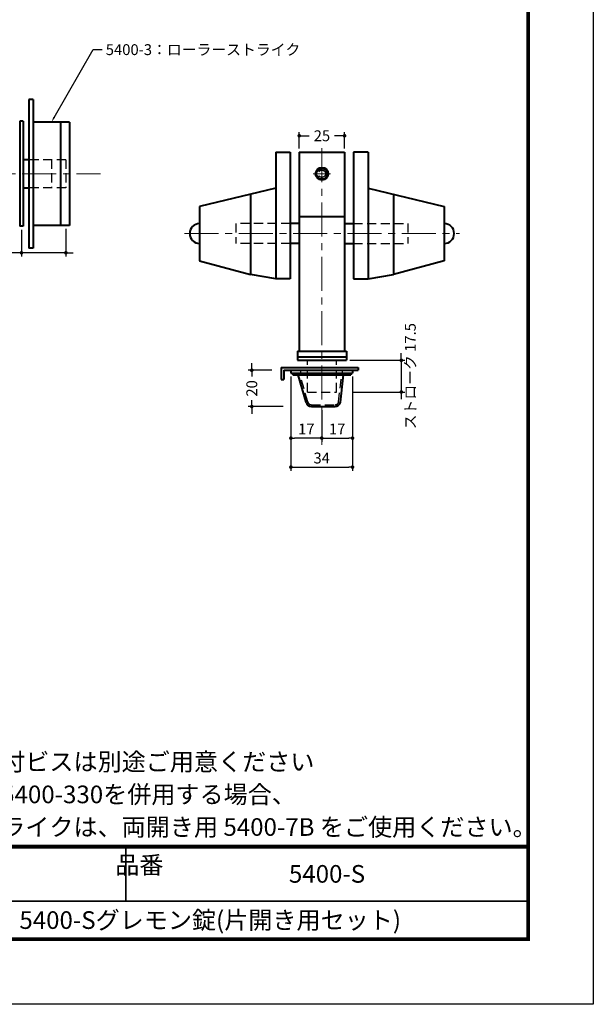
# Model space of a CAD drawing. Extents: x -60 to 1320, y -60 to 951.
# Drawn here: x 943 to 1260, y 0 to 544 of the extents above; entities that cross this region are included whole.
import ezdxf
from ezdxf import colors
from ezdxf.entities.mleader import LeaderData, LeaderLine
from ezdxf.enums import TextEntityAlignment as Align
from ezdxf.math import Vec2, Vec3

# ---------------------------------------------------------------- set-up
doc = ezdxf.new("R2010")
doc.units = 0
doc.header["$LTSCALE"] = 10
doc.header["$MEASUREMENT"] = 0
for name, pattern in [('CENTER', [2, 1.25, -0.25, 0.25, -0.25]), ('DASHED', [0.75, 0.5, -0.25]), ('HIDDEN2', [0.1875, 0.125, -0.0625])]:
    doc.linetypes.add(name, pattern=pattern)
doc.layers.get('0').update_dxf_attribs({"linetype": 'CONTINUOUS'})
doc.layers.get('DEFPOINTS').update_dxf_attribs({"color": 252, "linetype": 'CONTINUOUS'})
doc.layers.add('CENTER', color=6, linetype='CENTER', lineweight=5)
doc.layers.add('HONTAI', color=7, linetype='CONTINUOUS', lineweight=40)
for name, color, linetype in [('HONTAIFUKASIBU', 2, 'DASHED'), ('SUNPOU', 11, 'CONTINUOUS'), ('TEXT', 4, 'CONTINUOUS'), ('ZUWAKU', 5, 'CONTINUOUS')]:
    doc.layers.add(name, color=color, linetype=linetype)
doc.styles.get("Standard").update_dxf_attribs({"font": 'txt', "bigfont": 'extfont.shx'})
doc.styles.add('TATE', font='txt', dxfattribs={"bigfont": 'extfont.shx'})
doc.dimstyles.get("Standard").update_dxf_attribs({"dimtxt": 0.18, "dimasz": 0.18, "dimexe": 0.18, "dimexo": 0.0625, "dimgap": 0.09, "dimtad": 0, "dimtih": 1, "dimtoh": 1, "dimdec": 4, "dimzin": 0, "dimdsep": 46, "dimtxsty": 'STANDARD', "dimcen": 0.09, "dimadec": 0, "dimazin": 0, "dimtfac": 1, "dimtdec": 4, "dimtofl": 0, "dimtmove": 2, "dimatfit": 3, "dimfxl": 1, "dimtolj": 1, "dimtzin": 0, "dimarcsym": 0})

# ---------------------------------------------------------------- blocks, each defined once
blk = doc.blocks.new('WAKU')
at = {"const_width": 0.7}
blk.add_lwpolyline([(25, 285), (408, 285), (408, 12), (25, 12)], close=True, dxfattribs=at)
for points, const_width in [([(408, 29), (133, 29), (133, 12)], 0.7), ([(334, 19), (334, 29)], 0.3), ([(197, 19), (408, 19)], 0.3)]:
    blk.add_lwpolyline(points, dxfattribs=dict(const_width=const_width))
at = {"layer": 'TEXT', "style": 'TATE'}
blk.add_text('品番', height=3.25, dxfattribs=at).set_placement((336.4625, 24), align=Align.CENTER)
blk = doc.blocks.new('_DOT')
at = {"color": 0, "linetype": 'ByBlock'}
blk.add_line((-0.5, 0), (-1, 0), dxfattribs=at)
at = {"color": 0, "linetype": 'ByBlock', "const_width": 0.5}
blk.add_lwpolyline([(-0.25, 0, 1), (0.25, 0, 1)], format="xyb", close=True, dxfattribs=at)
blk = doc.blocks.new('*D17')
at = {"layer": 'DEFPOINTS', "color": 0, "transparency": 16777216}
for p in [(1097.67, 479.45), (1097.67, 470.49), (1122.67, 470.49)]:
    blk.add_point(p, dxfattribs=at)
at = {"layer": 'SUNPOU', "color": 0, "lineweight": -2, "transparency": 16777216}
for p, q in [((1097.67, 472.49), (1097.67, 481.45)), ((1099.67, 479.45), (1103.17, 479.45)), ((1120.67, 479.45), (1117.17, 479.45)), ((1122.67, 472.49), (1122.67, 481.45))]:
    blk.add_line(p, q, dxfattribs=at)
at = {"layer": 'SUNPOU', "color": 0, "lineweight": -2, "transparency": 16777216, "xscale": 2, "yscale": 2, "zscale": 2, "rotation": 180}
blk.add_blockref('_DOT', (1097.67, 479.45), dxfattribs=at)
at = {"layer": 'SUNPOU', "color": 0, "lineweight": -2, "transparency": 16777216, "xscale": 2, "yscale": 2, "zscale": 2}
blk.add_blockref('_DOT', (1122.67, 479.45), dxfattribs=at)
at = {"layer": 'SUNPOU', "color": 4, "transparency": 16777216, "insert": (1110.17, 479.45), "char_height": 6, "attachment_point": 5}
blk.add_mtext('\\A1;25', dxfattribs=at)
blk = doc.blocks.new('*D58')
at = {"layer": 'DEFPOINTS', "color": 0, "transparency": 16777216}
for p in [(1123.67, 355.49), (1125.46, 337.99), (1153.97, 337.99)]:
    blk.add_point(p, dxfattribs=at)
at = {"layer": 'SUNPOU', "color": 0, "lineweight": -2, "transparency": 16777216}
for p, q in [((1153.97, 357.49), (1153.97, 359.49)), ((1125.67, 355.49), (1155.97, 355.49)), ((1153.97, 355.49), (1153.97, 337.99)), ((1127.46, 337.99), (1155.97, 337.99)), ((1153.97, 335.99), (1153.97, 333.99))]:
    blk.add_line(p, q, dxfattribs=at)
at = {"layer": 'SUNPOU', "color": 0, "lineweight": -2, "transparency": 16777216, "xscale": 2, "yscale": 2, "zscale": 2}
for p, rotation in [((1153.97, 355.49), 270), ((1153.97, 337.99), 90)]:
    blk.add_blockref('_DOT', p, dxfattribs=dict(at, rotation=rotation))
at = {"layer": 'SUNPOU', "color": 4, "transparency": 16777216, "insert": (1158.97, 346.74), "char_height": 6, "attachment_point": 5, "rotation": 90}
blk.add_mtext('\\A1;{ストローク 17.5}', dxfattribs=at)
blk = doc.blocks.new('*D18')
at = {"layer": 'DEFPOINTS', "color": 0, "transparency": 16777216}
for p in [(1071.45, 349.99), (1084.57, 349.99), (1090.78, 329.99)]:
    blk.add_point(p, dxfattribs=at)
at = {"layer": 'SUNPOU', "color": 0, "lineweight": -2, "transparency": 16777216}
for p, q in [((1071.45, 351.99), (1071.45, 353.99)), ((1082.57, 349.99), (1069.45, 349.99)), ((1071.45, 349.99), (1071.45, 346.49)), ((1071.45, 329.99), (1071.45, 333.49)), ((1088.78, 329.99), (1069.45, 329.99)), ((1071.45, 327.99), (1071.45, 325.99))]:
    blk.add_line(p, q, dxfattribs=at)
at = {"layer": 'SUNPOU', "color": 0, "lineweight": -2, "transparency": 16777216, "xscale": 2, "yscale": 2, "zscale": 2}
for p, rotation in [((1071.45, 349.99), 270), ((1071.45, 329.99), 90)]:
    blk.add_blockref('_DOT', p, dxfattribs=dict(at, rotation=rotation))
at = {"layer": 'SUNPOU', "color": 4, "transparency": 16777216, "insert": (1071.45, 339.99), "char_height": 6, "attachment_point": 5, "rotation": 90}
blk.add_mtext('\\A1;20', dxfattribs=at)
blk = doc.blocks.new('*D83')
at = {"layer": 'DEFPOINTS', "color": 0, "transparency": 16777216}
for p in [(944.32, 429.49), (968.82, 429.99), (968.82, 414.87)]:
    blk.add_point(p, dxfattribs=at)
at = {"layer": 'SUNPOU', "color": 0, "lineweight": -2, "transparency": 16777216}
for p, q in [((944.32, 427.49), (944.32, 412.87)), ((968.82, 427.99), (968.82, 412.87)), ((942.32, 414.87), (874.79, 414.87)), ((968.82, 414.87), (944.32, 414.87)), ((970.82, 414.87), (972.82, 414.87))]:
    blk.add_line(p, q, dxfattribs=at)
at = {"layer": 'SUNPOU', "color": 0, "lineweight": -2, "transparency": 16777216, "xscale": 2, "yscale": 2, "zscale": 2}
blk.add_blockref('_DOT', (944.32, 414.87), dxfattribs=at)
at = {"layer": 'SUNPOU', "color": 0, "lineweight": -2, "transparency": 16777216, "xscale": 2, "yscale": 2, "zscale": 2, "rotation": 180}
blk.add_blockref('_DOT', (968.82, 414.87), dxfattribs=at)
at = {"layer": 'SUNPOU', "color": 4, "transparency": 16777216, "insert": (905.19, 419.87), "char_height": 6, "attachment_point": 5}
blk.add_mtext('\\A1;{ストローク 24.5}', dxfattribs=at)
blk = doc.blocks.new('*D84')
at = {"layer": 'DEFPOINTS', "color": 0, "transparency": 16777216}
for p in [(1093.06, 348.49), (1127.06, 348.49), (1127.06, 296.56)]:
    blk.add_point(p, dxfattribs=at)
at = {"layer": 'SUNPOU', "color": 0, "lineweight": -2, "transparency": 16777216}
for p, q in [((1093.06, 346.49), (1093.06, 294.56)), ((1127.06, 346.49), (1127.06, 294.56)), ((1095.06, 296.56), (1125.06, 296.56))]:
    blk.add_line(p, q, dxfattribs=at)
at = {"layer": 'SUNPOU', "color": 0, "lineweight": -2, "transparency": 16777216, "xscale": 2, "yscale": 2, "zscale": 2, "rotation": 180}
blk.add_blockref('_DOT', (1093.06, 296.56), dxfattribs=at)
at = {"layer": 'SUNPOU', "color": 0, "lineweight": -2, "transparency": 16777216, "xscale": 2, "yscale": 2, "zscale": 2}
blk.add_blockref('_DOT', (1127.06, 296.56), dxfattribs=at)
at = {"layer": 'SUNPOU', "color": 4, "transparency": 16777216, "insert": (1110.06, 301.56), "char_height": 6, "attachment_point": 5}
blk.add_mtext('\\A1;34', dxfattribs=at)
blk = doc.blocks.new('*D85')
at = {"layer": 'DEFPOINTS', "color": 0, "transparency": 16777216}
for p in [(1127.06, 348.49), (1110.06, 329.99), (1127.06, 312.56)]:
    blk.add_point(p, dxfattribs=at)
at = {"layer": 'SUNPOU', "color": 0, "lineweight": -2, "transparency": 16777216}
for p, q in [((1127.06, 346.49), (1127.06, 310.56)), ((1110.06, 327.99), (1110.06, 310.56)), ((1112.06, 312.56), (1125.06, 312.56))]:
    blk.add_line(p, q, dxfattribs=at)
at = {"layer": 'SUNPOU', "color": 0, "lineweight": -2, "transparency": 16777216, "xscale": 2, "yscale": 2, "zscale": 2, "rotation": 180}
blk.add_blockref('_DOT', (1110.06, 312.56), dxfattribs=at)
at = {"layer": 'SUNPOU', "color": 0, "lineweight": -2, "transparency": 16777216, "xscale": 2, "yscale": 2, "zscale": 2}
blk.add_blockref('_DOT', (1127.06, 312.56), dxfattribs=at)
at = {"layer": 'SUNPOU', "color": 4, "transparency": 16777216, "insert": (1118.56, 317.56), "char_height": 6, "attachment_point": 5}
blk.add_mtext('\\A1;17', dxfattribs=at)
blk = doc.blocks.new('*D86')
at = {"layer": 'DEFPOINTS', "color": 0, "transparency": 16777216}
for p in [(1093.06, 348.49), (1110.06, 329.99), (1093.06, 312.56)]:
    blk.add_point(p, dxfattribs=at)
at = {"layer": 'SUNPOU', "color": 0, "lineweight": -2, "transparency": 16777216}
for p, q in [((1093.06, 346.49), (1093.06, 310.56)), ((1110.06, 327.99), (1110.06, 310.56)), ((1108.06, 312.56), (1095.06, 312.56))]:
    blk.add_line(p, q, dxfattribs=at)
at = {"layer": 'SUNPOU', "color": 0, "lineweight": -2, "transparency": 16777216, "xscale": 2, "yscale": 2, "zscale": 2, "rotation": 180}
blk.add_blockref('_DOT', (1093.06, 312.56), dxfattribs=at)
at = {"layer": 'SUNPOU', "color": 0, "lineweight": -2, "transparency": 16777216, "xscale": 2, "yscale": 2, "zscale": 2}
blk.add_blockref('_DOT', (1110.06, 312.56), dxfattribs=at)
at = {"layer": 'SUNPOU', "color": 4, "transparency": 16777216, "insert": (1101.56, 317.56), "char_height": 6, "attachment_point": 5}
blk.add_mtext('\\A1;17', dxfattribs=at)

msp = doc.modelspace()

# ---------------------------------------------------------------- linework, layer by layer
at = {"layer": 'CENTER', "ltscale": 1.5}
for p, q in [((1110.05920924, 472.63292096), (1110.05920924, 308.91679709)), ((194.75388476, 458.4918556), (987.95665466, 458.4918556)), ((1034.28438168, 425.4918556), (1186.0498984, 425.4918556))]:
    msp.add_line(p, q, dxfattribs=at)
at = {"layer": 'CENTER'}
msp.add_line((1114.97815148, 458.4918556), (1105.3561286, 458.4918556), dxfattribs=at)
at = {"layer": 'DEFPOINTS'}
msp.add_lwpolyline([(0, 891), (1260, 891), (1260, 0), (0, 0)], close=True, dxfattribs=at)
at = {"layer": 'HONTAI'}
for p, q in [((950.82057804, 499.4918556), (948.32057804, 499.4918556)), ((948.32057804, 499.4918556), (948.32057804, 417.4918556)), ((950.82057804, 499.4918556), (950.82057804, 417.4918556)), ((945.32057804, 487.4918556), (943.32057804, 487.4918556)), ((943.32057804, 487.4918556), (943.32057804, 429.4918556)), ((945.32057804, 487.4918556), (945.32057804, 429.4918556)), ((970.82057804, 486.9918556), (950.82057804, 486.9918556)), ((965.82057804, 486.9918556), (965.82057804, 429.9918556)), ((970.82057804, 486.9918556), (970.82057804, 429.9918556)), ((1084.66714004, 470.4918556), (1084.66714004, 400.4918556)), ((1084.66714004, 470.4918556), (1092.66714004, 470.4918556)), ((1092.66714004, 470.4918556), (1092.66714004, 400.4918556)), ((1097.66714004, 470.4918556), (1122.66714004, 470.4918556)), ((1097.66714004, 470.4918556), (1097.66714004, 360.4918556)), ((1122.66714004, 470.4918556), (1122.66714004, 360.4918556)), ((1135.66714004, 470.4918556), (1127.66714004, 470.4918556)), ((1127.66714004, 470.4918556), (1127.66714004, 400.4918556)), ((1135.66714004, 470.4918556), (1135.66714004, 400.4918556)), ((948.32057804, 466.2418556), (945.32057804, 466.2418556)), ((945.32057804, 450.7418556), (948.32057804, 450.7418556)), ((1084.66714004, 450.4918556), (1042.66714004, 440.4918556)), ((1070.66714004, 447.15852227), (1070.66714004, 402.86528147)), ((1135.66714004, 450.4918556), (1177.66714004, 440.4918556)), ((1149.66714004, 447.15852227), (1149.66714004, 402.86528147)), ((1042.66714004, 440.4918556), (1042.66714004, 410.4918556)), ((1177.66714004, 440.4918556), (1177.66714004, 410.4918556)), ((1097.66714004, 434.84463817), (1122.66714004, 434.84463817)), ((945.32057804, 429.4918556), (943.32057804, 429.4918556)), ((970.82057804, 429.9918556), (950.82057804, 429.9918556)), ((1097.66714004, 430.9918556), (1092.66714004, 430.9918556)), ((1122.66714004, 430.9918556), (1127.66714004, 430.9918556)), ((1097.66714004, 419.9918556), (1092.66714004, 419.9918556)), ((1122.66714004, 419.9918556), (1127.66714004, 419.9918556)), ((950.82057804, 417.4918556), (948.32057804, 417.4918556)), ((1042.66714004, 410.4918556), (1070.66714004, 402.86528147)), ((1177.66714004, 410.4918556), (1149.66714004, 402.86528147)), ((1084.66714004, 400.4918556), (1070.66714004, 402.86528147)), ((1135.66714004, 400.4918556), (1149.66714004, 402.86528147)), ((1092.66714004, 400.4918556), (1084.66714004, 400.4918556)), ((1127.66714004, 400.4918556), (1135.66714004, 400.4918556)), ((1096.66714004, 360.4918556), (1096.66714004, 355.4918556)), ((1096.66714004, 360.4918556), (1123.66714004, 360.4918556)), ((1123.66714004, 360.4918556), (1123.66714004, 355.4918556)), ((1096.66714004, 357.4918556), (1123.66714004, 357.4918556)), ((1096.66714004, 355.4918556), (1123.66714004, 355.4918556)), ((1087.66714004, 351.4918556), (1087.66714004, 344.9918556)), ((1087.66714004, 351.4918556), (1130.16714004, 351.4918556)), ((1089.16714004, 349.9918556), (1089.16714004, 344.9918556)), ((1089.16714004, 349.9918556), (1130.16714004, 349.9918556)), ((1093.05920924, 349.9918556), (1093.05920924, 348.4918556)), ((1093.05920924, 349.9918556), (1127.05920924, 349.9918556)), ((1093.05920924, 348.4918556), (1127.05920924, 348.4918556)), ((1094.05920924, 348.4918556), (1094.05920924, 347.4918556)), ((1126.05920924, 348.4918556), (1126.05920924, 347.4918556)), ((1127.05920924, 349.9918556), (1127.05920924, 348.4918556)), ((1130.16714004, 351.4918556), (1130.16714004, 349.9918556)), ((1087.66714004, 344.9918556), (1089.16714004, 344.9918556)), ((1094.05920924, 347.4918556), (1126.05920924, 347.4918556)), ((1101.42356739, 332.40350719), (1097.05920924, 347.4918556)), ((1120.38822803, 332.40350719), (1122.05920924, 347.4918556)), ((1104.36530942, 329.9918556), (1117.44648601, 329.9918556))]:
    msp.add_line(p, q, dxfattribs=at)
for radius in [3.5, 3]:
    msp.add_circle((1110.16714004, 458.4918556), radius, dxfattribs=at)
for centre, radius, start, end in [((1042.66714004, 425.4918556), 5.5, 90, 270), ((1177.66714004, 425.4918556), 5.5, 270, 90), ((1104.36530942, 332.9918556), 3, 191.309932474, 270), ((1117.44648601, 332.9918556), 3, 270, 348.690067526)]:
    msp.add_arc(centre, radius, start, end, dxfattribs=at)
at = {"layer": 'HONTAIFUKASIBU'}
for p, q in [((968.82057804, 466.2418556), (948.32057804, 466.2418556)), ((960.82057804, 466.2418556), (960.82057804, 450.7418556)), ((968.82057804, 466.2418556), (968.82057804, 450.7418556)), ((968.82057804, 450.7418556), (948.32057804, 450.7418556)), ((1092.66714004, 430.9918556), (1062.66714004, 430.9918556)), ((1062.66714004, 430.9918556), (1062.66714004, 419.9918556)), ((1127.66714004, 430.9918556), (1157.66714004, 430.9918556)), ((1157.66714004, 430.9918556), (1157.66714004, 419.9918556)), ((1092.66714004, 419.9918556), (1062.66714004, 419.9918556)), ((1127.66714004, 419.9918556), (1157.66714004, 419.9918556)), ((1102.16714004, 337.9918556), (1102.16714004, 355.4918556)), ((1118.16714004, 337.9918556), (1118.16714004, 355.4918556)), ((1102.40414807, 332.59962333), (1098.07901315, 347.4918556)), ((1119.40764736, 332.59962333), (1121.03940534, 347.4918556)), ((1102.16714004, 337.9918556), (1118.16714004, 337.9918556)), ((1104.36530942, 330.9918556), (1117.44648601, 330.9918556))]:
    msp.add_line(p, q, dxfattribs=at)
at = {"layer": 'HONTAIFUKASIBU', "linetype": 'HIDDEN2'}
for p, q in [((1098.57901315, 348.4918556), (1098.57901315, 349.9918556)), ((1121.53940534, 348.4918556), (1121.53940534, 349.9918556))]:
    msp.add_line(p, q, dxfattribs=at)
at = {"layer": 'HONTAIFUKASIBU'}
msp.add_circle((1110.16714004, 458.4918556), 2, dxfattribs=at)
for centre, start, end in [((1104.36530942, 332.9918556), 191.309932474, 270), ((1117.44648601, 332.9918556), 270, 348.690067526)]:
    msp.add_arc(centre, 2, start, end, dxfattribs=at)

# ---------------------------------------------------------------- block references
at = {"layer": 'ZUWAKU', "xscale": 3, "yscale": 3, "zscale": 3}
msp.add_blockref('WAKU', (0, 0), dxfattribs=at)

# ---------------------------------------------------------------- texts
at = {"layer": 'TEXT'}
for s, p in [('※特記以外の取付ビスは別途ご用意ください', (840, 129)), ('※親子扉などで5400-330を併用する場合、', (840, 111)), ('\u3000トリガーストライクは、両開き用 5400-7B をご使用ください。', (840, 93))]:
    msp.add_text(s, height=9.75, dxfattribs=at).set_placement(p)
for s, p in [('5400-S', (1113, 67.125)), ('5400-Sグレモン錠(片開き用セット)', (1048.5, 41.625))]:
    msp.add_text(s, height=9.75, dxfattribs=at).set_placement(p, align=Align.CENTER)

# ---------------------------------------------------------------- dimensions: what is measured, and where the dimension line sits
at = {"layer": 'SUNPOU'}
for base, p1, p2, override, picture, middle in [((1097.66714004, 479.44517086), (1122.66714004, 470.4918556), (1097.66714004, 470.4918556), {"dimscale": 2, "dimtxt": 3, "dimasz": 1, "dimexe": 1, "dimexo": 1, "dimgap": 1, "dimtih": 0, "dimtoh": 0, "dimzin": 8, "dimblk1": 'DOT', "dimblk2": 'DOT', "dimsah": 1, "dimcen": 0.5, "dimclrt": 4, "dimtix": 1, "dimtofl": 1, "dimtmove": 0}, '*D17', (1110.16714004, 479.44517086)), ((1127.0592092442, 296.5613901764), (1093.0592092442, 348.4918556002), (1127.0592092442, 348.4918556002), {"dimscale": 2, "dimtxt": 3, "dimasz": 1, "dimexe": 1, "dimexo": 1, "dimgap": 1, "dimtad": 3, "dimtih": 0, "dimtoh": 0, "dimdec": 8, "dimzin": 8, "dimblk1": 'DOT', "dimblk2": 'DOT', "dimsah": 1, "dimcen": 0.5, "dimclrt": 4, "dimtdec": 8, "dimtix": 1, "dimtofl": 1, "dimtmove": 0, "dimldrblk": 'DOT'}, '*D84', (1110.0592092442, 301.5613901764)), ((1093.0592092442, 312.5613901764), (1110.0592092442, 329.9918556002), (1093.0592092442, 348.4918556002), {"dimscale": 2, "dimtxt": 3, "dimasz": 1, "dimexe": 1, "dimexo": 1, "dimgap": 1, "dimtad": 3, "dimtih": 0, "dimtoh": 0, "dimdec": 8, "dimzin": 8, "dimblk1": 'DOT', "dimblk2": 'DOT', "dimsah": 1, "dimcen": 0.5, "dimclrt": 4, "dimtdec": 8, "dimtix": 1, "dimtofl": 1, "dimtmove": 1, "dimldrblk": 'DOT'}, '*D86', (1101.5592092442, 317.5613901764)), ((1127.0592092442, 312.5613901764), (1110.0592092442, 329.9918556002), (1127.0592092442, 348.4918556002), {"dimscale": 2, "dimtxt": 3, "dimasz": 1, "dimexe": 1, "dimexo": 1, "dimgap": 1, "dimtad": 3, "dimtih": 0, "dimtoh": 0, "dimdec": 8, "dimzin": 8, "dimblk1": 'DOT', "dimblk2": 'DOT', "dimsah": 1, "dimcen": 0.5, "dimclrt": 4, "dimtdec": 8, "dimtix": 1, "dimtofl": 1, "dimtmove": 0, "dimldrblk": 'DOT'}, '*D85', (1118.5592092442, 317.5613901764))]:
    dim = msp.add_linear_dim(base=base, p1=p1, p2=p2, dimstyle='STANDARD', override=override, dxfattribs=at)
    dim.commit()
    dim.dimension.update_dxf_attribs({"geometry": picture, "text_midpoint": middle})
dim = msp.add_linear_dim(base=(968.82057804, 414.87044795), p1=(944.32057804, 429.4918556), p2=(968.82057804, 429.9918556), text='{ストローク <>}', dimstyle='STANDARD', override={"dimscale": 2, "dimtxt": 3, "dimasz": 1, "dimexe": 1, "dimexo": 1, "dimgap": 1, "dimtad": 1, "dimtih": 0, "dimtoh": 0, "dimzin": 8, "dimblk1": 'DOT', "dimblk2": 'DOT', "dimsah": 1, "dimcen": 0.5, "dimclrt": 4, "dimtix": 1, "dimtofl": 1, "dimtmove": 0, "dimatfit": 0}, dxfattribs=at)
dim.commit()
dim.dimension.update_dxf_attribs({"geometry": '*D83', "text_midpoint": (905.19457227, 414.87044795), "dimtype": 160})
dim = msp.add_linear_dim(base=(1153.97165896, 337.9918556), p1=(1123.66714004, 355.4918556), p2=(1125.46281635, 337.9918556), angle=90, text='{ストローク <>}', dimstyle='STANDARD', override={"dimscale": 2, "dimtxt": 3, "dimasz": 1, "dimexe": 1, "dimexo": 1, "dimgap": 1, "dimtad": 2, "dimtih": 0, "dimtoh": 0, "dimzin": 8, "dimblk1": 'DOT', "dimblk2": 'DOT', "dimsah": 1, "dimcen": 0.5, "dimclrt": 4, "dimtix": 1, "dimtofl": 1}, dxfattribs=at)
dim.commit()
dim.dimension.update_dxf_attribs({"geometry": '*D58', "text_midpoint": (1158.97165896, 346.7418556)})
dim = msp.add_linear_dim(base=(1071.45278391, 349.9918556), p1=(1090.78239022, 329.9918556), p2=(1084.56960961, 349.9918556), angle=90, dimstyle='STANDARD', override={"dimscale": 2, "dimtxt": 3, "dimasz": 1, "dimexe": 1, "dimexo": 1, "dimgap": 1, "dimtih": 0, "dimtoh": 0, "dimzin": 8, "dimblk1": 'DOT', "dimblk2": 'DOT', "dimsah": 1, "dimcen": 0.5, "dimclrt": 4, "dimtix": 1, "dimtofl": 1, "dimtmove": 0}, dxfattribs=at)
dim.commit()
dim.dimension.update_dxf_attribs({"geometry": '*D18', "text_midpoint": (1071.45278391, 339.9918556)})

# ---------------------------------------------------------------- leaders
at = {"layer": 'TEXT'}
ml = msp.add_multileader_mtext('Standard', dxfattribs=at)
ml.set_content(' 5400-3：ローラーストライク', color=256, style='STANDARD')
ml.set_leader_properties()
ml.build(insert=Vec2(0, 0))
ml.multileader.update_dxf_attribs({"text_right_attachment_type": 6, "dogleg_length": 5, "arrow_head_size": 3})
ctx = ml.context
ctx.base_point, ctx.char_height, ctx.arrow_head_size, ctx.landing_gap_size, ctx.plane_origin = Vec3(988.91458881, 526.9918556), 6, 3, 0.09, Vec3(960.82057804, 486.9918556)
ctx.right_attachment = 6
notes = []
notes.append((ctx, [(0, (1, 1, 0), (983.91458881, 526.9918556), (1, 0), 5, [(0, [(960.82057804, 486.9918556)], 0, [])])]))
ctx.mtext.insert, ctx.mtext.flow_direction = Vec3(989.00458881, 529.9918556), 5
for ctx, leaders in notes:
    for number, flags, end, landing, length, lines in leaders:
        leader = LeaderData()
        leader.index, (leader.has_last_leader_line, leader.has_dogleg_vector, leader.attachment_direction) = number, flags
        leader.last_leader_point, leader.dogleg_vector, leader.dogleg_length = Vec3(end), Vec3(landing), length
        for number, points, colour, breaks in lines:
            line = LeaderLine()
            line.index, line.vertices, line.color, line.breaks = number, Vec3.list(points), colors.encode_raw_color(colour), breaks
            leader.lines.append(line)
        ctx.leaders.append(leader)

doc.saveas('drawing.dxf')
